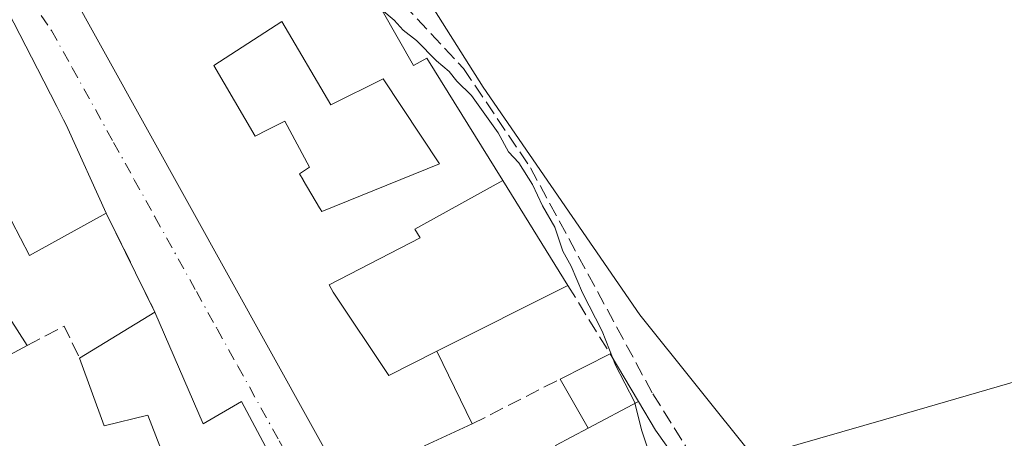
# Model space of a CAD drawing. Units: metres. Extents: x 625952 to 629455, y 4648591 to 4650966.
# Drawn here: x 629036 to 629149, y 4648822 to 4648870 of the extents above; entities that cross this region are included whole.
import ezdxf

# ---------------------------------------------------------------- set-up
doc = ezdxf.new("R2010")
doc.units = ezdxf.units.M
doc.header["$MEASUREMENT"] = 0
doc.linetypes.add('DGN Style 3', pattern=[2.307223458686699, 1.648016756204785, -0.6592067024819142])
doc.linetypes.add('DGN Style 4', pattern=[2.6384748266838614, 1.318413404963828, -0.6592067024819142, 0.001648016756204785, -0.6592067024819142])
for name, color, linetype, lineweight in [('Corriente artificial lineal', 4, 'DGN Style 3', 13), ('Cultivos herbáceos CxS', 92, 'Continuous', 0), ('Curva de nivel normal', 30, 'Continuous', 0), ('Edificación Cxs', 1, 'Continuous', 13), ('Muro lineal', 1, 'DGN Style 3', 13), ('Núcleo urbano CxS', 7, 'Continuous', 0), ('Vía urbana Cxs', 4, 'Continuous', 0), ('Vía urbana eje', 4, 'DGN Style 4', 0)]:
    doc.layers.add(name, color=color, linetype=linetype, lineweight=lineweight)

# ---------------------------------------------------------------- blocks, each defined once
blk = doc.blocks.new('*U9')
at = {"layer": 'Cultivos herbáceos CxS', "color": 92, "linetype": 'Continuous', "lineweight": 0}
blk.add_polyline3d([(629354.0094999997, 4648985.8277, 238.6254000000045), (629206.2739000004, 4648884.504100001, 239.129700000005), (629200.8821, 4648876.166099999, 239.4616999999998), (629198.1860999997, 4648849.9255, 239.0801999999967), (629191.5670999996, 4648829.570699999, 239.3313999999955), (629176.3701, 4648814.857100001, 239.0733000000037), (629165.7811000004, 4648797.9943, 240.0044000000053), (629151.2353999997, 4648828.8179, 239.0228000000061), (629150.4430999998, 4648828.5887, 239.0158999999985), (629135.3019000003, 4648824.205900001, 239.0718999999954), (629120.2039000001, 4648819.8355, 239.2722000000067), (629107.1370999999, 4648836.1669, 239.4933000000019), (629089.1678999999, 4648862.300100001, 240.0886000000028), (629079.3701, 4648877.8201, 239.7112999999954), (629059.7701000003, 4648921.918500001, 239.9073999999964), (629048.3339000001, 4648949.686100001, 239.9870999999985), (629032.0028999997, 4648985.616900001, 240.1549999999988), (629022.2006999999, 4649001.132900001, 240.1569000000018), (629016.2186000004, 4649004.5373, 240.2978000000003), (628990.8185000002, 4649018.991900001, 240.6212999999989)], dxfattribs=at)
blk = doc.blocks.new('*U21')
at = {"layer": 'Vía urbana Cxs', "color": 4, "linetype": 'Continuous', "lineweight": 0}
blk.add_polyline3d([(629041.0601000005, 4648874.800100001, 247.5489999999991), (629079.0056999996, 4648806.3389, 245.8047999999981), (629082.4852999998, 4648800.061100001, 247.1340999999957), (629085.4401000004, 4648794.7301, 248.2982000000048), (629085.6557, 4648794.317500001, 248.207699999999), (629093.3000999996, 4648779.690099999, 245.2522999999928), (629088.3504999997, 4648781.017999999, 243.4948000000004), (629085.1001000004, 4648781.890100001, 245.3411000000051), (629082.7851, 4648786.232100001, 245.5743999999977), (629077.8746999997, 4648795.442299999, 244.4367000000057), (629077.8685, 4648795.453700001, 244.4296000000031), (629075.9473000001, 4648799.057499999, 244.0654000000068), (629074.2295000004, 4648802.279100001, 245.6180000000022), (629061.4600999998, 4648826.2301, 244.1983000000037), (629057.0500999996, 4648823.6801, 247.3093999999983), (629051.5401, 4648836.4801, 243.8374999999942), (629045.9600999998, 4648847.8301, 244.4051999999938), (629041.5405000001, 4648857.564300001, 246.4324000000051), (629041.3201000001, 4648858.050100001, 246.5359999999928), (629041.0632999997, 4648858.5481, 246.6695000000036), (629040.2846999997, 4648860.0591, 246.9857000000048), (629038.0592999998, 4648864.376900001, 246.8352000000014), (629033.2801000001, 4648873.6501, 245.965200000006)], dxfattribs=at)
blk = doc.blocks.new('*U36')
at = {"layer": 'Edificación Cxs', "color": 1, "linetype": 'Continuous', "lineweight": 13, "elevation": 250.3886000000059, "flags": 128}
for points in [[(629072.2581000002, 4648880.456499999), (629081.1700999998, 4648864.7601), (629082.6901000004, 4648865.610099999), (629091.4041999998, 4648851.575300001), (629082.3449999997, 4648846.584000001), (629081.324, 4648845.994999999), (629081.926, 4648844.99), (629071.5130000003, 4648839.597999999), (629071.9699999997, 4648838.761), (629078.3601000002, 4648829.2301), (629083.8463000003, 4648831.990499999), (629087.9105000002, 4648823.6501), (629082.4458999997, 4648821.127800001)], [(629097.4518999998, 4648821.188899999), (629101.2111999998, 4648823.186899999), (629106.9556, 4648826.2401), (629108.9200999998, 4648822.940099999), (629114.1743999999, 4648815.519500001)], [(629079.0056999996, 4648806.3389), (629041.0601000005, 4648874.800100001)]]:
    blk.add_lwpolyline(points, dxfattribs=at)
at = {"layer": 'Edificación Cxs', "color": 1, "linetype": 'Continuous', "lineweight": 13, "elevation": 250.3886000000057, "flags": 128}
blk.add_lwpolyline([(629058.2801000001, 4648864.780099999), (629063.0401, 4648856.6501), (629064.4540999997, 4648857.3781), (629066.4200999998, 4648858.390100001), (629069.2701000003, 4648853.120100001), (629068.1201, 4648852.340100001), (629068.5242999997, 4648851.653700001), (629068.5444999998, 4648851.6195), (629070.4086999996, 4648848.4539), (629070.4846999999, 4648848.3247), (629070.6700999998, 4648848.0101), (629084.1700999998, 4648853.5101), (629077.6901000004, 4648863.2301), (629071.7100999998, 4648860.2601), (629066.0800999999, 4648869.840100001)], close=True, dxfattribs=at)
blk = doc.blocks.new('*U40')
at = {"layer": 'Edificación Cxs', "color": 1, "linetype": 'Continuous', "lineweight": 13, "elevation": 250.8543999999968, "flags": 128}
for points in [[(629033.2801000001, 4648873.6501), (629038.0592999998, 4648864.376900001), (629040.2846999997, 4648860.0591), (629041.0632999997, 4648858.5481), (629041.3201000001, 4648858.050100001), (629041.5405000001, 4648857.564300001), (629045.9600999998, 4648847.8301), (629037.1501000002, 4648842.960100001), (629034.0500999996, 4648848.960100001)], [(629034.8432999998, 4648835.838500001), (629036.8701, 4648832.670100001), (629029.3300999999, 4648828.600099999)]]:
    blk.add_lwpolyline(points, dxfattribs=at)

msp = doc.modelspace()

# ---------------------------------------------------------------- linework, layer by layer
at = {"layer": 'Corriente artificial lineal', "color": 4, "linetype": 'DGN Style 3', "lineweight": 13}
msp.add_polyline3d([(629046.4420999996, 4648945.793099999, 240.5488999999943), (629048.2777000006, 4648940.6195, 240.4600999999966), (629055.4215000002, 4648924.479900001, 240.4036999999953), (629062.0360000003, 4648910.7215, 240.3214000000008), (629067.5922999998, 4648895.375600001, 240.3877999999968), (629072.6194000002, 4648884.2631, 240.1680999999953), (629080.0278000003, 4648871.8277, 239.965200000006), (629086.9068999998, 4648864.419299999, 240.1468000000023), (629094.5799000004, 4648853.042199999, 240.5351999999984), (629108.6028000005, 4648827.113, 239.6728000000003), (629112.5716000004, 4648820.763, 239.5528999999952), (629115.2174000005, 4648817.058800001, 239.562699999995)], dxfattribs=at)
at = {"layer": 'Cultivos herbáceos CxS', "color": 92, "linetype": 'Continuous', "lineweight": 0}
msp.add_polyline3d([(628914.4137000004, 4649041.8289, 241.2924999999959), (628952.9999000002, 4649040.3903, 241.028999999995), (628954.4194999998, 4649040.337300001, 240.8280999999988), (628974.8381000003, 4649028.085899999, 240.7989999999991), (628990.8185000002, 4649018.991900001, 240.6212999999989), (629016.2186000004, 4649004.5373, 240.2978000000003), (629022.2006999999, 4649001.132900001, 240.1569000000018), (629032.0028999997, 4648985.616900001, 240.1549999999988), (629048.3339000001, 4648949.686100001, 239.9870999999985), (629059.7701000003, 4648921.918500001, 239.9073999999964), (629079.3701, 4648877.8201, 239.7112999999954), (629089.1678999999, 4648862.300100001, 240.0886000000028), (629107.1370999999, 4648836.1669, 239.4933000000019), (629120.2039000001, 4648819.8355, 239.2722000000067), (629135.3019000003, 4648824.205900001, 239.0718999999954), (629150.4430999998, 4648828.5887, 239.0158999999985), (629151.2353999997, 4648828.8179, 239.0228000000061), (629165.7811000004, 4648797.9943, 240.0044000000053)], dxfattribs=at)
at = {"layer": 'Curva de nivel normal', "color": 30, "linetype": 'Continuous', "lineweight": 0, "elevation": 240, "flags": 128}
for points in [[(629077.5250000004, 4648871.180000001), (629078.9500000002, 4648869.970100001), (629080, 4648868.8301), (629081.5, 4648867.6601), (629083.7999999998, 4648865.300100001), (629085.2599999999, 4648864.090100001), (629086.1399999997, 4648862.960100001), (629087.8200000003, 4648861.3201), (629090.8799999999, 4648857.050100001), (629092.0599999997, 4648854.880100001), (629093.25, 4648853.610099999), (629094.8300000001, 4648851.130100001), (629095.9699999997, 4648848.670100001), (629097.3799999999, 4648846.210100001), (629098.2999999998, 4648843.460100001), (629099.25, 4648841.7501), (629100.54, 4648838.710100001), (629102.8099999997, 4648834.300100001), (629104.0767000001, 4648831.074300001)], [(629104.0767000001, 4648831.074300001), (629104.3099999997, 4648830.4801), (629106.5199999996, 4648826.190099999), (629107.3399999999, 4648822.880100001), (629108.5599999997, 4648819.2301), (629110.4600000001, 4648815.620100001), (629112.7000000002, 4648812.200099999), (629114.4225000005, 4648808.987500001)]]:
    msp.add_lwpolyline(points, dxfattribs=at)
at = {"layer": 'Edificación Cxs', "color": 1, "linetype": 'Continuous', "lineweight": 13, "flags": 128}
for points, elevation in [([(629066.0800999999, 4648869.840100001), (629071.7100999998, 4648860.2601), (629077.6901000004, 4648863.2301), (629084.1700999998, 4648853.5101), (629070.6700999998, 4648848.0101), (629070.4846999999, 4648848.3247), (629070.4086999996, 4648848.4539), (629068.5444999998, 4648851.6195), (629068.5242999997, 4648851.653700001), (629068.1201, 4648852.340100001), (629069.2701000003, 4648853.120100001), (629066.4200999998, 4648858.390100001), (629064.4540999997, 4648857.3781), (629063.0401, 4648856.6501), (629058.2801000001, 4648864.780099999)], 247.3159000000014), ([(629083.8463000003, 4648831.990499999), (629078.3601000002, 4648829.2301), (629071.9699999997, 4648838.761), (629071.5130000003, 4648839.597999999), (629081.926, 4648844.99), (629081.324, 4648845.994999999), (629082.3449999997, 4648846.584000001), (629091.4041999998, 4648851.575300001), (629098.8701, 4648839.550100001)], 247.930600000007)]:
    msp.add_lwpolyline(points, close=True, dxfattribs=dict(at, elevation=elevation))
at = {"layer": 'Edificación Cxs', "color": 1, "linetype": 'Continuous', "lineweight": 13, "extrusion": (0.2497403883772004, -0.2189534705330309, 0.9432333307060063), "elevation": -860538.3979218507, "flags": 128}
msp.add_lwpolyline([(3910345.816171881, 2444615.281372279), (3910330.227310847, 2444621.974819089), (3910326.6354329, 2444612.905501254)], dxfattribs=at)
at = {"layer": 'Edificación Cxs', "color": 1, "linetype": 'Continuous', "lineweight": 13, "elevation": 248.0001999999948, "flags": 128}
msp.add_lwpolyline([(629052.0900999998, 4648821.100099999), (629050.7100999998, 4648824.6801), (629045.7301000003, 4648823.420100001), (629042.8901000004, 4648831.210100001), (629051.5401, 4648836.4801), (629057.0500999996, 4648823.6801), (629061.4600999998, 4648826.2301), (629074.2295000004, 4648802.279100001)], dxfattribs=at)
at = {"layer": 'Edificación Cxs', "color": 1, "linetype": 'Continuous', "lineweight": 13, "extrusion": (0.0481160544455008, 0.02931463663642288, 0.9984114870049684), "elevation": 166789.8805097189, "flags": 128}
msp.add_lwpolyline([(3642764.053037596, -2951233.272206328), (3642764.053037596, -2951243.417260618)], dxfattribs=at)
at = {"layer": 'Edificación Cxs', "color": 1, "linetype": 'Continuous', "lineweight": 13, "extrusion": (-0.06092480584443764, -0.03067636976329117, 0.9976708517196258), "elevation": -180694.2793422705, "flags": 128}
msp.add_lwpolyline([(-3869270.815045446, 2646406.332815988), (-3869270.815045447, 2646412.771569445)], dxfattribs=at)
at = {"layer": 'Edificación Cxs', "color": 1, "linetype": 'Continuous', "lineweight": 13}
for points in [[(629028.4325000001, 4648982.620300001, 244.2540000000008), (629045.1201, 4648943.850099999, 244.8987999999954), (629044.0301000001, 4648943.370100001, 246.4303999999975), (629059.3701, 4648912.370100001, 244.8415999999997), (629061.8000999996, 4648907.030099999, 243.8145999999979), (629063.3410999998, 4648902.672900001, 245.0442000000039), (629063.4801000003, 4648902.280099999, 245.0176000000065), (629064.9253000002, 4648898.1917, 244.1972999999998), (629068.0749000004, 4648889.2819, 243.8576999999932), (629069.4401000004, 4648885.420100001, 244.1903000000021), (629069.4429000001, 4648885.415100001, 244.1900000000023), (629072.2581000002, 4648880.456499999, 243.8313000000053), (629081.1700999998, 4648864.7601, 245.0004000000045), (629082.6901000004, 4648865.610099999, 243.4266000000061), (629091.4039000003, 4648851.575099999, 244.5243999999948), (629098.8701, 4648839.550100001, 243.5869999999995)], [(629106.5201000003, 4648782.3201, 244.1203999999998), (629101.8835000005, 4648781.397700001, 246.4343999999983), (629093.3000999996, 4648779.690099999, 245.2522999999928), (629085.6557, 4648794.317500001, 248.207699999999), (629085.4401000004, 4648794.7301, 248.2982000000048), (629082.4852999998, 4648800.061100001, 247.1340999999957), (629079.0056999996, 4648806.3389, 245.8047999999981), (629041.0601000005, 4648874.800100001, 247.5489999999991), (629036.0861000001, 4648882.120100001, 247.0911999999953), (629033.5248999996, 4648885.8895, 246.5066999999981), (629021.5855, 4648903.4605, 249.1073999999935), (629021.2801000001, 4648903.9101, 249.1217000000034), (629012.2134999996, 4648916.807700001, 248.7917000000016), (629011.5301000001, 4648917.780099999, 248.5491000000038), (629000.8201000001, 4648933.6601, 245.9633999999933), (629009.9600999998, 4648937.940099999, 245.7311999999947)], [(628992.1201, 4648926.280099999, 244.3868999999977), (629003.2600999996, 4648913.0101, 246.0236000000005), (629017.1201, 4648897.390100001, 245.3864999999932), (629025.9200999998, 4648885.460100001, 245.2933000000048), (629033.2801000001, 4648873.6501, 245.965200000006), (629038.0592999998, 4648864.376900001, 246.8352000000014), (629040.2846999997, 4648860.0591, 246.9857000000048), (629041.0632999997, 4648858.5481, 246.6695000000036), (629041.3201000001, 4648858.050100001, 246.5359999999928), (629041.5405000001, 4648857.564300001, 246.4324000000051), (629045.9600999998, 4648847.8301, 244.4051999999938)], [(629066.0800999999, 4648869.840100001, 245.962400000004), (629058.2801000001, 4648864.780099999, 247.3159000000014), (629063.0401, 4648856.6501, 246.7449999999953), (629064.4540999997, 4648857.3781, 245.7829999999958), (629066.4200999998, 4648858.390100001, 244.5721000000049), (629069.2701000003, 4648853.120100001, 246.0605000000069), (629068.1201, 4648852.340100001, 247.0304000000033), (629068.5242999997, 4648851.653700001, 246.8839000000008), (629068.5444999998, 4648851.6195, 246.8779000000068), (629070.4086999996, 4648848.4539, 246.8687000000064), (629070.4846999999, 4648848.3247, 246.8911999999982), (629070.6700999998, 4648848.0101, 246.9533999999985), (629084.1700999998, 4648853.5101, 247.2477999999974), (629077.6901000004, 4648863.2301, 247.2179999999935), (629071.7100999998, 4648860.2601, 245.2406999999948), (629066.0800999999, 4648869.840100001, 245.962400000004)], [(629066.0800999999, 4648869.840100001, 245.962400000004), (629058.2801000001, 4648864.780099999, 247.3159000000014), (629063.0401, 4648856.6501, 246.7449999999953), (629064.4540999997, 4648857.3781, 245.7829999999958), (629066.4200999998, 4648858.390100001, 244.5721000000049), (629069.2701000003, 4648853.120100001, 246.0605000000069), (629068.1201, 4648852.340100001, 247.0304000000033), (629068.5242999997, 4648851.653700001, 246.8839000000008), (629068.5444999998, 4648851.6195, 246.8779000000068), (629070.4086999996, 4648848.4539, 246.8687000000064), (629070.4846999999, 4648848.3247, 246.8911999999982), (629070.6700999998, 4648848.0101, 246.9533999999985), (629084.1700999998, 4648853.5101, 247.2477999999974), (629077.6901000004, 4648863.2301, 247.2179999999935), (629071.7100999998, 4648860.2601, 245.2406999999948), (629066.0800999999, 4648869.840100001, 245.962400000004)], [(629045.9600999998, 4648847.8301, 244.4051999999938), (629037.1501000002, 4648842.960100001, 245.6083000000072), (629034.0500999996, 4648848.960100001, 247.5795999999973), (629032.7304999996, 4648848.5207, 247.2016000000003), (629017.8000999996, 4648843.550100001, 248.329899999997), (629018.3085000003, 4648842.898700001, 248.2477000000072), (629019.2521000003, 4648841.690099999, 248.0831999999937), (629020.4052999998, 4648840.2125, 248.0764999999956), (629020.4619000005, 4648840.140100001, 248.0788999999932), (629023.3501000004, 4648836.440099999, 249.0964999999997), (629031.3501000004, 4648841.300100001, 245.4612999999954), (629034.8432999998, 4648835.838500001, 246.4995999999956), (629036.8701, 4648832.670100001, 244.8647999999957)], [(629051.5401, 4648836.4801, 243.8374999999942), (629057.0500999996, 4648823.6801, 247.3093999999983), (629061.4600999998, 4648826.2301, 244.1983000000037), (629074.2295000004, 4648802.279100001, 245.6180000000022), (629075.9473000001, 4648799.057499999, 244.0654000000068), (629077.8685, 4648795.453700001, 244.4296000000031), (629077.8746999997, 4648795.442299999, 244.4367000000057), (629082.7851, 4648786.232100001, 245.5743999999977), (629085.1001000004, 4648781.890100001, 245.3411000000051), (629080.1385000005, 4648778.969699999, 247.4060999999929), (629076.6492999997, 4648776.915899999, 248.131899999993), (629057.9001000002, 4648765.880100001, 245.3375999999989), (629043.3901000004, 4648785.870100001, 245.7661999999982), (629043.2921000002, 4648786.006300001, 245.7581999999966), (629041.3488999996, 4648788.711100001, 246.0531000000047), (629041.1700999998, 4648788.960100001, 246.0869999999995), (629026.5182999996, 4648811.6281, 248.7014999999956)], [(629036.8701, 4648832.670100001, 244.8647999999957), (629029.3300999999, 4648828.600099999, 248.8889000000054), (629029.7111000001, 4648827.9473, 248.3772000000026), (629035.8532999996, 4648817.428500001, 248.485400000005), (629035.9401000004, 4648817.280099999, 248.4250999999931), (629038.7100999998, 4648812.440099999, 248.3954999999987), (629045.0431000004, 4648816.767899999, 244.715400000001), (629045.6901000004, 4648817.210100001, 244.3491000000067), (629051.6335000005, 4648820.8225, 246.7115000000049), (629052.0900999998, 4648821.100099999, 247.0292999999947), (629050.7100999998, 4648824.6801, 247.273000000001), (629045.7301000003, 4648823.420100001, 244.8562999999995), (629042.8901000004, 4648831.210100001, 244.4091000000044)], [(629103.7100999998, 4648831.690099999, 243.5893000000069), (629106.9552999996, 4648826.239900001, 242.2486999999965), (629108.9200999998, 4648822.940099999, 243.2866000000067), (629114.1741000004, 4648815.519300001, 243.6404999999941), (629114.5701000001, 4648814.960100001, 243.4899000000005), (629114.3501000004, 4648806.050100001, 244.040599999993)], [(629087.9105000002, 4648823.6501, 242.797900000005), (629082.4458999997, 4648821.127800001, 245.9095999999991), (629085.4401000004, 4648815.190099999, 246.5406999999978), (629090.2100999998, 4648817.600099999, 244.2676000000065), (629092.2600999996, 4648813.5101, 246.9256000000023), (629099.4801000003, 4648817.1501, 246.7234000000026), (629097.4518999998, 4648821.188899999, 243.672900000005), (629101.2115000002, 4648823.187100001, 244.6312999999937), (629097.9726, 4648828.801200001, 243.1500999999989)]]:
    msp.add_polyline3d(points, dxfattribs=at)
msp.add_3dface([(629106.9556, 4648826.2401, 244.6312000000034), (629101.2111999998, 4648823.186899999, 244.6312000000034), (629097.9726, 4648828.801200001, 244.6312000000034), (629103.7100999998, 4648831.690099999, 244.6312000000034)], dxfattribs=at)
at = {"layer": 'Muro lineal', "color": 1, "linetype": 'DGN Style 3', "lineweight": 13, "extrusion": (0.01978370459841466, -0.04024104788318436, 0.9989941256572162), "elevation": -174385.4893201672, "flags": 128}
msp.add_lwpolyline([(2615558.756788462, 3890491.8863788), (2615558.756788462, 3890479.226158293)], dxfattribs=at)
at = {"layer": 'Muro lineal', "color": 1, "linetype": 'DGN Style 3', "lineweight": 13, "extrusion": (-0.0001306492994184634, 0.0002121701433158495, 0.9999999689572949), "elevation": 1147.740619391995, "flags": 128}
msp.add_lwpolyline([(629098.8965553518, 4648839.411220183), (629103.7365556109, 4648831.551220004)], dxfattribs=at)
at = {"layer": 'Muro lineal', "color": 1, "linetype": 'DGN Style 3', "lineweight": 13, "extrusion": (0.1327807383523738, 0.2479720333978511, 0.9596244818548211), "elevation": 1236539.448450627, "flags": 128}
msp.add_lwpolyline([(1639948.95253921, -4217685.415483714), (1639946.233042784, -4217689.531604046), (1639942.95628717, -4217687.035552842)], dxfattribs=at)
at = {"layer": 'Muro lineal', "color": 1, "linetype": 'DGN Style 3', "lineweight": 13, "extrusion": (-0.02772078092285307, -0.01419112457991517, 0.9995149675158369), "elevation": -83168.16358167958, "flags": 128}
msp.add_lwpolyline([(-3851429.387526331, 2677104.353080426), (-3851429.387526331, 2677115.662533661)], dxfattribs=at)
at = {"layer": 'Núcleo urbano CxS', "color": 7, "linetype": 'Continuous', "lineweight": 0}
for points in [[(628914.4137000004, 4649041.8289, 241.2924999999959), (628952.9999000002, 4649040.3903, 241.028999999995), (628954.4194999998, 4649040.337300001, 240.8280999999988), (628974.8381000003, 4649028.085899999, 240.7989999999991), (628990.8185000002, 4649018.991900001, 240.6212999999989), (629016.2186000004, 4649004.5373, 240.2978000000003), (629022.2006999999, 4649001.132900001, 240.1569000000018), (629032.0028999997, 4648985.616900001, 240.1549999999988), (629048.3339000001, 4648949.686100001, 239.9870999999985), (629059.7701000003, 4648921.918500001, 239.9073999999964), (629079.3701, 4648877.8201, 239.7112999999954), (629089.1678999999, 4648862.300100001, 240.0886000000028), (629107.1370999999, 4648836.1669, 239.4933000000019), (629120.2039000001, 4648819.8355, 239.2722000000067), (629135.3019000003, 4648824.205900001, 239.0718999999954), (629150.4430999998, 4648828.5887, 239.0158999999985), (629151.2353999997, 4648828.8179, 239.0228000000061), (629165.7811000004, 4648797.9943, 240.0044000000053)], [(629079.3701, 4648877.8201, 239.7112999999954), (629089.1678999999, 4648862.300100001, 240.0886000000028), (629107.1370999999, 4648836.1669, 239.4933000000019), (629120.2039000001, 4648819.8355, 239.2722000000067), (629135.3019000003, 4648824.205900001, 239.0718999999954), (629150.4430999998, 4648828.5887, 239.0158999999985), (629151.2353999997, 4648828.8179, 239.0228000000061), (629165.7811000004, 4648797.9943, 240.0044000000053), (629185.5356999999, 4648756.1327, 239.9312000000064), (629184.7169000005, 4648746.335100001, 239.8337999999931), (629185.5361000003, 4648727.5503, 238.7737000000052), (629167.0345000002, 4648722.479900001, 238.9833000000072), (629134.9014999997, 4648713.669500001, 240.142399999997), (629140.6199000003, 4648681.818499999, 239.5047999999952), (629154.5016999999, 4648649.151699999, 239.3147999999928), (629154.8249000004, 4648648.153000001, 239.2896000000037), (628983.0152000004, 4648645.063300001, 242.181700000001), (628963.7868999997, 4648688.4111, 242.3064000000013), (628958.3797000004, 4648703.6895, 242.3819999999978), (628939.8120999997, 4648752.0481, 242.5209999999934), (628927.6838999996, 4648770.259099999, 242.4756000000052)]]:
    msp.add_polyline3d(points, dxfattribs=at)
at = {"layer": 'Vía urbana Cxs', "color": 4, "linetype": 'Continuous', "lineweight": 0, "extrusion": (0.01978370459841466, -0.04024104788318436, 0.9989941256572162), "elevation": -174385.4893201672, "flags": 128}
msp.add_lwpolyline([(2615558.756788462, 3890479.226158293), (2615558.756788462, 3890491.8863788)], dxfattribs=at)
at = {"layer": 'Vía urbana Cxs', "color": 4, "linetype": 'Continuous', "lineweight": 0}
for points in [[(629009.9600999998, 4648937.940099999, 245.7311999999947), (629000.8201000001, 4648933.6601, 245.9633999999933), (629011.5301000001, 4648917.780099999, 248.5491000000038), (629012.2134999996, 4648916.807700001, 248.7917000000016), (629021.2801000001, 4648903.9101, 249.1217000000034), (629021.5855, 4648903.4605, 249.1073999999935), (629033.5248999996, 4648885.8895, 246.5066999999981), (629036.0861000001, 4648882.120100001, 247.0911999999953), (629041.0601000005, 4648874.800100001, 247.5489999999991), (629079.0056999996, 4648806.3389, 245.8047999999981), (629082.4852999998, 4648800.061100001, 247.1340999999957), (629085.4401000004, 4648794.7301, 248.2982000000048), (629085.6557, 4648794.317500001, 248.207699999999), (629093.3000999996, 4648779.690099999, 245.2522999999928)], [(629045.9600999998, 4648847.8301, 244.4051999999938), (629041.5405000001, 4648857.564300001, 246.4324000000051), (629041.3201000001, 4648858.050100001, 246.5359999999928), (629041.0632999997, 4648858.5481, 246.6695000000036), (629040.2846999997, 4648860.0591, 246.9857000000048), (629038.0592999998, 4648864.376900001, 246.8352000000014), (629033.2801000001, 4648873.6501, 245.965200000006), (629025.9200999998, 4648885.460100001, 245.2933000000048), (629017.1201, 4648897.390100001, 245.3864999999932), (629003.2600999996, 4648913.0101, 246.0236000000005), (628992.1201, 4648926.280099999, 244.3868999999977)], [(629085.1001000004, 4648781.890100001, 245.3411000000051), (629082.7851, 4648786.232100001, 245.5743999999977), (629077.8746999997, 4648795.442299999, 244.4367000000057), (629077.8685, 4648795.453700001, 244.4296000000031), (629075.9473000001, 4648799.057499999, 244.0654000000068), (629074.2295000004, 4648802.279100001, 245.6180000000022), (629061.4600999998, 4648826.2301, 244.1983000000037), (629057.0500999996, 4648823.6801, 247.3093999999983), (629051.5401, 4648836.4801, 243.8374999999942)]]:
    msp.add_polyline3d(points, dxfattribs=at)
at = {"layer": 'Vía urbana eje', "color": 4, "linetype": 'DGN Style 4', "lineweight": 0}
msp.add_polyline3d([(629036.9600999998, 4648872.770099999, 244.2909000000073), (629039.6801000005, 4648868.780099999, 244.5607000000018), (629042.0500999996, 4648864.5101, 244.0047999999952), (629046.7901, 4648855.950099999, 243.8193000000028), (629049.1700999998, 4648851.670100001, 243.7841000000044), (629051.5401, 4648847.4001, 243.3175000000047), (629056.2801000001, 4648838.840100001, 243.3359999999957), (629058.6501000002, 4648834.5701, 243.3362999999954), (629061.0301000001, 4648830.290100001, 243.5550999999978), (629065.7701000003, 4648821.7301, 245.1873000000051), (629068.1401000004, 4648817.460100001, 244.9867999999988), (629070.5100999996, 4648813.1801, 245.1435999999958), (629072.8901000004, 4648808.9001, 244.6244000000006), (629075.2600999996, 4648804.630100001, 244.9817000000039), (629080.0000999998, 4648796.0701, 245.1236000000063), (629082.3701, 4648791.800100001, 244.2918999999966), (629084.7500999998, 4648787.520099999, 244.9183000000048), (629089.4901000002, 4648778.960100001, 243.2556999999942)], dxfattribs=at)

# ---------------------------------------------------------------- block references
at = {"layer": 'Cultivos herbáceos CxS', "color": 92, "linetype": 'Continuous', "lineweight": 0}
msp.add_blockref('*U9', (0, 0), dxfattribs=at)
at = {"layer": 'Edificación Cxs', "color": 1, "linetype": 'Continuous', "lineweight": 13}
for name in ['*U36', '*U40']:
    msp.add_blockref(name, (0, 0), dxfattribs=at)
at = {"layer": 'Vía urbana Cxs', "color": 4, "linetype": 'Continuous', "lineweight": 0}
msp.add_blockref('*U21', (0, 0), dxfattribs=at)

doc.saveas('drawing.dxf')
